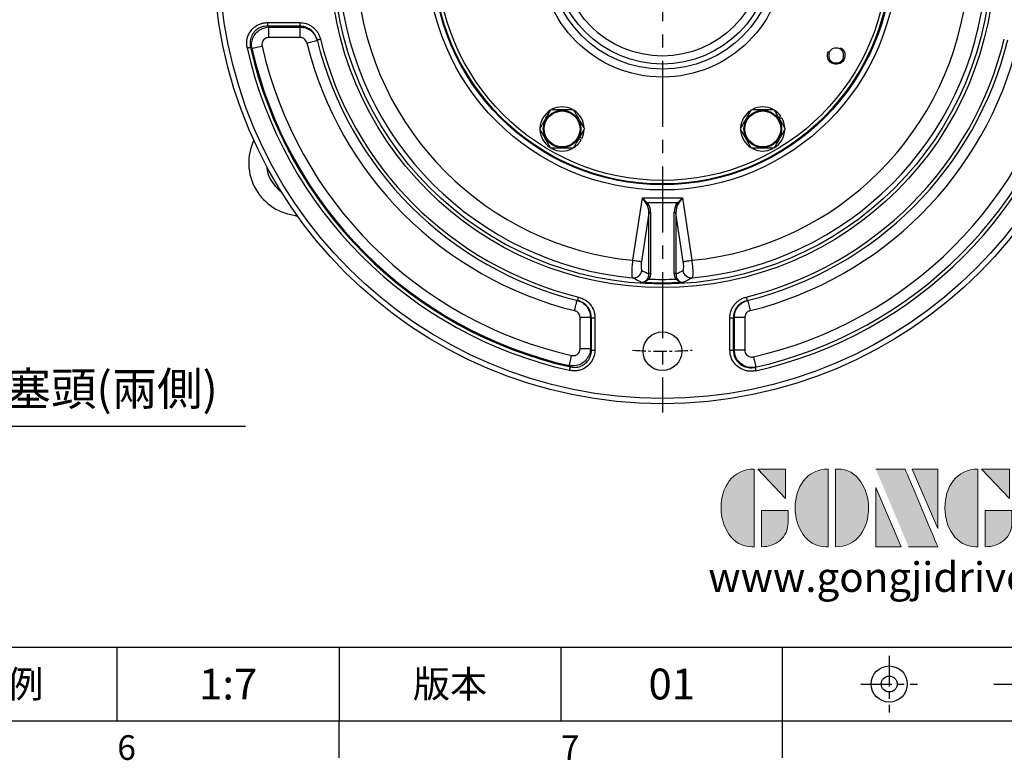
# Model space of a CAD drawing. Units: millimetres. Extents: x -49 to 2146, y -28 to 1372.
# Drawn here: x 1285 to 1844, y -22 to 398 of the extents above; entities that cross this region are included whole.
import ezdxf
from ezdxf.enums import TextEntityAlignment as Align

# ---------------------------------------------------------------- set-up
doc = ezdxf.new("R2010")
doc.units = ezdxf.units.MM
doc.linetypes.add('CENTER', pattern=[2, 1.25, -0.25, 0.25, -0.25])
doc.linetypes.add('中心線', pattern=[12, 7.5, -1.5, 1.5, -1.5])
for name, color, linetype in [('CEN', 2, '中心線'), ('DIM', 3, 'Continuous'), ('Layer 1', 7, 'Continuous'), ('MAIN', 7, 'Continuous'), ('THIN', 1, 'Continuous'), ('TXT', 4, 'Continuous')]:
    doc.layers.add(name, color=color, linetype=linetype)
doc.styles.add('ATTDEF', font='txt')
doc.styles.get("Standard").update_dxf_attribs({"font": 'simplex.shx'})
doc.dimstyles.new('C', dxfattribs={"dimscale": 7, "dimtxt": 2.7, "dimasz": 2.5, "dimexe": 1, "dimexo": 1, "dimgap": 1, "dimtad": 1, "dimtoh": 1, "dimdsep": 46, "dimtxsty": 'Standard', "dimcen": 0, "dimclrd": 256, "dimclre": 256, "dimclrt": 256, "dimadec": 0, "dimazin": 0, "dimtfac": 0.6, "dimtofl": 0, "dimtmove": 0, "dimatfit": 3, "dimfxl": 0, "dimtolj": 1, "dimarcsym": 0})

# ---------------------------------------------------------------- blocks, each defined once
blk = doc.blocks.new('M10')
at = {"layer": 'MAIN'}
blk.add_circle((0, 0), 4.25, dxfattribs=at)
at = {"layer": 'THIN'}
blk.add_arc((0, 0), 5, 300.0912, 210, dxfattribs=at)
blk = doc.blocks.new('*D19')
at = {"layer": 'Defpoints', "color": 0}
for p in [(1066.74, 320.56), (1072.32, 311.07)]:
    blk.add_point(p, dxfattribs=at)
at = {"layer": 'DIM', "lineweight": -2}
for p, q in [((1156.8, 167.38), (1081.19, 295.99)), ((1413.26, 167.38), (1156.8, 167.38))]:
    blk.add_line(p, q, dxfattribs=at)
at = {"layer": 'DIM'}
blk.add_solid([(1083.7, 297.47), (1078.67, 294.51), (1072.32, 311.07)], dxfattribs=at)
at = {"layer": 'DIM', "insert": (1288.53, 188.78), "char_height": 18.9, "attachment_point": 5}
blk.add_mtext('\\A1;2xPT1/2{\\fPMingLiU|b0|i0|c136|p18;塞頭(兩側)}', dxfattribs=at)
blk = doc.blocks.new('*D25')
at = {"layer": 'Defpoints', "color": 0}
for p in [(1613.86, 657.12), (1686.48, 213.01)]:
    blk.add_point(p, dxfattribs=at)
at = {"layer": 'DIM', "lineweight": -2}
for p, q in [((1468.39, 755.41), (1597.79, 755.41)), ((1597.79, 755.41), (1611.04, 674.39))]:
    blk.add_line(p, q, dxfattribs=at)
blk.add_arc((1650.17, 435.06), 225, 96.1118, 101.0696, dxfattribs=at)
at = {"layer": 'DIM'}
blk.add_solid([(1613.92, 674.86), (1608.16, 673.92), (1613.86, 657.12)], dxfattribs=at)
at = {"layer": 'DIM', "insert": (1529.59, 787.61), "char_height": 18.9, "attachment_point": 5}
blk.add_mtext('\\A1;PCD∅450\\P4x%%C22', dxfattribs=at)
blk = doc.blocks.new('*D26')
at = {"layer": 'Defpoints', "color": 0}
for p in [(1686.09, 687.36), (1614.25, 182.77)]:
    blk.add_point(p, dxfattribs=at)
at = {"layer": 'DIM', "lineweight": -2}
for p, q in [((1697.35, 766.45), (1688.56, 704.68)), ((1790.75, 766.45), (1697.35, 766.45))]:
    blk.add_line(p, q, dxfattribs=at)
at = {"layer": 'DIM'}
blk.add_solid([(1685.67, 705.1), (1691.45, 704.27), (1686.09, 687.36)], dxfattribs=at)
at = {"layer": 'DIM', "insert": (1759.7, 782.9), "char_height": 18.9, "attachment_point": 5}
blk.add_mtext('\\A1;∅510', dxfattribs=at)
blk = doc.blocks.new('block 2')
at = {"layer": 'Layer 1'}
h = blk.add_hatch(color=156, dxfattribs=at)
h.dxf.hatch_style = 2
edge = h.paths.add_edge_path()
edge.add_spline(control_points=[(206.71, 249.95), (206.71, 252.39), (207.32, 254.41), (208.54, 256.02), (209.9, 257.78), (211.76, 258.67), (214.12, 258.67), (214.12, 258.67), (214.12, 241.24), (214.12, 241.24), (214.12, 241.24), (213.58, 241.24), (213.58, 241.24), (211.47, 241.24), (209.76, 242.19), (208.45, 244.1), (207.29, 245.79), (206.71, 247.74), (206.71, 249.95)], knot_values=[0, 0, 0, 0, 1, 1, 1, 2, 2, 2, 3, 3, 3, 4, 4, 4, 5, 5, 5, 6, 6, 6, 6], degree=3, periodic=0)
h = blk.add_hatch(color=156, dxfattribs=at)
h.dxf.hatch_style = 2
h.paths.add_polyline_path([(221.19, 258.67), (221.19, 252.1), (214.92, 258.67)])
h = blk.add_hatch(color=156, dxfattribs=at)
h.dxf.hatch_style = 2
edge = h.paths.add_edge_path()
edge.add_spline(control_points=[(223.34, 249.95), (223.34, 252.39), (223.95, 254.41), (225.17, 256.02), (226.53, 257.78), (228.39, 258.67), (230.75, 258.67), (230.75, 258.67), (230.75, 241.24), (230.75, 241.24), (230.75, 241.24), (230.2, 241.24), (230.2, 241.24), (228.07, 241.24), (226.35, 242.19), (225.06, 244.1), (223.91, 245.78), (223.34, 247.73), (223.34, 249.95)], knot_values=[0, 0, 0, 0, 1, 1, 1, 2, 2, 2, 3, 3, 3, 4, 4, 4, 5, 5, 5, 6, 6, 6, 6], degree=3, periodic=0)
h = blk.add_hatch(color=156, dxfattribs=at)
h.dxf.hatch_style = 2
edge = h.paths.add_edge_path()
edge.add_spline(control_points=[(232.38, 258.67), (232.38, 258.67), (232.93, 258.67), (232.93, 258.67), (235.03, 258.67), (236.74, 257.72), (238.05, 255.81), (239.21, 254.12), (239.79, 252.17), (239.79, 249.95), (239.79, 247.51), (239.18, 245.49), (237.96, 243.89), (236.6, 242.12), (234.74, 241.24), (232.38, 241.24), (232.38, 241.24), (232.38, 258.67), (232.38, 258.67)], knot_values=[0, 0, 0, 0, 1, 1, 1, 2, 2, 2, 3, 3, 3, 4, 4, 4, 5, 5, 5, 6, 6, 6, 6], degree=3, periodic=0)
h = blk.add_hatch(color=156, dxfattribs=at)
h.dxf.hatch_style = 2
edge = h.paths.add_edge_path()
edge.add_spline(control_points=[(241.44, 258.67), (241.44, 258.67), (247.98, 258.67), (247.98, 258.67), (248.74, 257.05), (255.32, 241.24), (255.32, 241.24), (255.32, 241.24), (248.78, 241.24), (248.78, 241.24)], knot_values=[0, 0, 0, 0, 0.352778, 0.352778, 0.352778, 0.705556, 0.705556, 0.705556, 1.058333, 1.058333, 1.058333, 1.058333], degree=3, periodic=0)
edge.add_line((248.78, 241.24), (241.44, 258.67))
h = blk.add_hatch(color=156, dxfattribs=at)
h.dxf.hatch_style = 2
h.paths.add_polyline_path([(255.32, 258.67), (255.32, 245.36), (249.6, 258.67)])
h = blk.add_hatch(color=156, dxfattribs=at)
h.dxf.hatch_style = 2
edge = h.paths.add_edge_path()
edge.add_spline(control_points=[(256.94, 249.95), (256.94, 252.39), (257.55, 254.41), (258.77, 256.02), (260.13, 257.78), (261.99, 258.67), (264.35, 258.67), (264.35, 258.67), (264.35, 241.24), (264.35, 241.24), (264.35, 241.24), (263.8, 241.24), (263.8, 241.24), (261.7, 241.24), (259.99, 242.19), (258.68, 244.1), (257.52, 245.79), (256.94, 247.74), (256.94, 249.95)], knot_values=[0, 0, 0, 0, 1, 1, 1, 2, 2, 2, 3, 3, 3, 4, 4, 4, 5, 5, 5, 6, 6, 6, 6], degree=3, periodic=0)
h = blk.add_hatch(color=156, dxfattribs=at)
h.dxf.hatch_style = 2
h.paths.add_polyline_path([(271.42, 258.67), (271.42, 252.1), (265.15, 258.67)])
h = blk.add_hatch(color=156, dxfattribs=at)
h.dxf.hatch_style = 2
edge = h.paths.add_edge_path()
edge.add_spline(control_points=[(279.19, 241.24), (279.6, 241.56), (279.91, 241.96), (280.11, 242.43), (280.32, 242.9), (280.42, 243.42), (280.42, 243.98), (280.42, 243.98), (280.42, 258.67), (280.42, 258.67), (280.42, 258.67), (286.42, 258.67), (286.42, 258.67), (286.42, 258.67), (286.42, 246.68), (286.42, 246.68), (286.42, 245.22), (285.86, 243.93), (284.76, 242.81), (283.65, 241.69), (282.37, 241.12), (280.93, 241.12), (280.64, 241.12), (280.35, 241.13), (280.06, 241.15), (279.77, 241.16), (279.48, 241.19), (279.19, 241.24)], knot_values=[0, 0, 0, 0, 1, 1, 1, 2, 2, 2, 3, 3, 3, 4, 4, 4, 5, 5, 5, 6, 6, 6, 7, 7, 7, 8, 8, 8, 9, 9, 9, 9], degree=3, periodic=0)
h = blk.add_hatch(color=156, dxfattribs=at)
h.dxf.hatch_style = 2
edge = h.paths.add_edge_path()
edge.add_spline(control_points=[(293.62, 256.03), (293.62, 255.21), (293.36, 254.57), (292.84, 254.1), (292.32, 253.63), (291.7, 253.4), (290.98, 253.4), (290.25, 253.4), (289.62, 253.63), (289.1, 254.1), (288.58, 254.57), (288.32, 255.22), (288.32, 256.06), (288.32, 256.92), (288.58, 257.57), (289.09, 258.02), (289.6, 258.47), (290.23, 258.7), (290.98, 258.7), (291.7, 258.7), (292.32, 258.46), (292.84, 257.99), (293.36, 257.53), (293.62, 256.87), (293.62, 256.03)], knot_values=[0, 0, 0, 0, 1, 1, 1, 2, 2, 2, 3, 3, 3, 4, 4, 4, 5, 5, 5, 6, 6, 6, 7, 7, 7, 8, 8, 8, 8], degree=3, periodic=0)
h = blk.add_hatch(color=156, dxfattribs=at)
h.dxf.hatch_style = 2
h.paths.add_polyline_path([(241.44, 254.52), (247.15, 241.24), (241.44, 241.24)])
h = blk.add_hatch(color=156, dxfattribs=at)
h.dxf.hatch_style = 2
h.paths.add_polyline_path([(288.18, 252.09), (293.79, 252.09), (293.79, 241.35), (288.18, 241.35)])
h = blk.add_hatch(color=156, dxfattribs=at)
h.dxf.hatch_style = 2
edge = h.paths.add_edge_path()
edge.add_spline(control_points=[(215.75, 249.38), (215.75, 249.38), (221.74, 249.38), (221.74, 249.38), (221.74, 249.38), (221.74, 246.67), (221.74, 246.67), (221.74, 245.03), (221.14, 243.7), (219.93, 242.68), (218.81, 241.72), (217.41, 241.24), (215.75, 241.24), (215.75, 241.24), (215.75, 249.38), (215.75, 249.38)], knot_values=[0, 0, 0, 0, 1, 1, 1, 2, 2, 2, 3, 3, 3, 4, 4, 4, 5, 5, 5, 5], degree=3, periodic=0)
h = blk.add_hatch(color=156, dxfattribs=at)
h.dxf.hatch_style = 2
edge = h.paths.add_edge_path()
edge.add_spline(control_points=[(265.97, 249.38), (265.97, 249.38), (271.97, 249.38), (271.97, 249.38), (271.97, 249.38), (271.97, 246.67), (271.97, 246.67), (271.97, 245.03), (271.36, 243.7), (270.16, 242.68), (269.03, 241.72), (267.63, 241.24), (265.97, 241.24), (265.97, 241.24), (265.97, 249.38), (265.97, 249.38)], knot_values=[0, 0, 0, 0, 1, 1, 1, 2, 2, 2, 3, 3, 3, 4, 4, 4, 5, 5, 5, 5], degree=3, periodic=0)
h = blk.add_hatch(color=156, dxfattribs=at)
h.dxf.hatch_style = 2
edge = h.paths.add_edge_path()
edge.add_spline(control_points=[(279, 243.96), (279, 243.18), (278.76, 242.54), (278.27, 242.05), (277.78, 241.57), (277.14, 241.32), (276.35, 241.32), (275.57, 241.32), (274.93, 241.57), (274.44, 242.05), (273.95, 242.54), (273.7, 243.19), (273.7, 243.98), (273.7, 244.77), (273.95, 245.4), (274.44, 245.89), (274.93, 246.38), (275.57, 246.62), (276.35, 246.62), (277.14, 246.62), (277.78, 246.38), (278.27, 245.89), (278.76, 245.4), (279, 244.76), (279, 243.96)], knot_values=[0, 0, 0, 0, 1, 1, 1, 2, 2, 2, 3, 3, 3, 4, 4, 4, 5, 5, 5, 6, 6, 6, 7, 7, 7, 8, 8, 8, 8], degree=3, periodic=0)
at = {"layer": 'Layer 1', "color": 156, "lineweight": 0}
for points in [[(221.19, 258.67), (221.19, 252.1), (214.92, 258.67), (221.19, 258.67)], [(255.32, 258.67), (255.32, 245.36), (249.6, 258.67), (255.32, 258.67)], [(271.42, 258.67), (271.42, 252.1), (265.15, 258.67), (271.42, 258.67)], [(241.44, 254.52), (247.15, 241.24), (241.44, 241.24), (241.44, 254.52)], [(288.18, 252.09), (293.79, 252.09), (293.79, 241.35), (288.18, 241.35), (288.18, 252.09)]]:
    blk.add_lwpolyline(points, dxfattribs=at)
for points, knots in [([(206.71, 249.95), (206.71, 252.39), (207.32, 254.41), (208.54, 256.02), (209.9, 257.78), (211.76, 258.67), (214.12, 258.67), (214.12, 258.67), (214.12, 241.24), (214.12, 241.24), (214.12, 241.24), (213.58, 241.24), (213.58, 241.24), (211.47, 241.24), (209.76, 242.19), (208.45, 244.1), (207.29, 245.79), (206.71, 247.74), (206.71, 249.95)], [0, 0, 0, 0, 1, 1, 1, 2, 2, 2, 3, 3, 3, 4, 4, 4, 5, 5, 5, 6, 6, 6, 6]), ([(223.34, 249.95), (223.34, 252.39), (223.95, 254.41), (225.17, 256.02), (226.53, 257.78), (228.39, 258.67), (230.75, 258.67), (230.75, 258.67), (230.75, 241.24), (230.75, 241.24), (230.75, 241.24), (230.2, 241.24), (230.2, 241.24), (228.07, 241.24), (226.35, 242.19), (225.06, 244.1), (223.91, 245.78), (223.34, 247.73), (223.34, 249.95)], [0, 0, 0, 0, 1, 1, 1, 2, 2, 2, 3, 3, 3, 4, 4, 4, 5, 5, 5, 6, 6, 6, 6]), ([(232.38, 258.67), (232.38, 258.67), (232.93, 258.67), (232.93, 258.67), (235.03, 258.67), (236.74, 257.72), (238.05, 255.81), (239.21, 254.12), (239.79, 252.17), (239.79, 249.95), (239.79, 247.51), (239.18, 245.49), (237.96, 243.89), (236.6, 242.12), (234.74, 241.24), (232.38, 241.24), (232.38, 241.24), (232.38, 258.67), (232.38, 258.67)], [0, 0, 0, 0, 1, 1, 1, 2, 2, 2, 3, 3, 3, 4, 4, 4, 5, 5, 5, 6, 6, 6, 6]), ([(241.44, 258.67), (241.44, 258.67), (247.98, 258.67), (247.98, 258.67), (248.74, 257.05), (255.32, 241.24), (255.32, 241.24), (255.32, 241.24), (248.78, 241.24), (248.78, 241.24)], [0, 0, 0, 0, 1, 1, 1, 2, 2, 2, 3, 3, 3, 3]), ([(256.94, 249.95), (256.94, 252.39), (257.55, 254.41), (258.77, 256.02), (260.13, 257.78), (261.99, 258.67), (264.35, 258.67), (264.35, 258.67), (264.35, 241.24), (264.35, 241.24), (264.35, 241.24), (263.8, 241.24), (263.8, 241.24), (261.7, 241.24), (259.99, 242.19), (258.68, 244.1), (257.52, 245.79), (256.94, 247.74), (256.94, 249.95)], [0, 0, 0, 0, 1, 1, 1, 2, 2, 2, 3, 3, 3, 4, 4, 4, 5, 5, 5, 6, 6, 6, 6]), ([(279.19, 241.24), (279.6, 241.56), (279.91, 241.96), (280.11, 242.43), (280.32, 242.9), (280.42, 243.42), (280.42, 243.98), (280.42, 243.98), (280.42, 258.67), (280.42, 258.67), (280.42, 258.67), (286.42, 258.67), (286.42, 258.67), (286.42, 258.67), (286.42, 246.68), (286.42, 246.68), (286.42, 245.22), (285.86, 243.93), (284.76, 242.81), (283.65, 241.69), (282.37, 241.12), (280.93, 241.12), (280.64, 241.12), (280.35, 241.13), (280.06, 241.15), (279.77, 241.16), (279.48, 241.19), (279.19, 241.24)], [0, 0, 0, 0, 1, 1, 1, 2, 2, 2, 3, 3, 3, 4, 4, 4, 5, 5, 5, 6, 6, 6, 7, 7, 7, 8, 8, 8, 9, 9, 9, 9]), ([(293.62, 256.03), (293.62, 255.21), (293.36, 254.57), (292.84, 254.1), (292.32, 253.63), (291.7, 253.4), (290.98, 253.4), (290.25, 253.4), (289.62, 253.63), (289.1, 254.1), (288.58, 254.57), (288.32, 255.22), (288.32, 256.06), (288.32, 256.92), (288.58, 257.57), (289.09, 258.02), (289.6, 258.47), (290.23, 258.7), (290.98, 258.7), (291.7, 258.7), (292.32, 258.46), (292.84, 257.99), (293.36, 257.53), (293.62, 256.87), (293.62, 256.03)], [0, 0, 0, 0, 1, 1, 1, 2, 2, 2, 3, 3, 3, 4, 4, 4, 5, 5, 5, 6, 6, 6, 7, 7, 7, 8, 8, 8, 8]), ([(215.75, 249.38), (215.75, 249.38), (221.74, 249.38), (221.74, 249.38), (221.74, 249.38), (221.74, 246.67), (221.74, 246.67), (221.74, 245.03), (221.14, 243.7), (219.93, 242.68), (218.81, 241.72), (217.41, 241.24), (215.75, 241.24), (215.75, 241.24), (215.75, 249.38), (215.75, 249.38)], [0, 0, 0, 0, 1, 1, 1, 2, 2, 2, 3, 3, 3, 4, 4, 4, 5, 5, 5, 5]), ([(265.97, 249.38), (265.97, 249.38), (271.97, 249.38), (271.97, 249.38), (271.97, 249.38), (271.97, 246.67), (271.97, 246.67), (271.97, 245.03), (271.36, 243.7), (270.16, 242.68), (269.03, 241.72), (267.63, 241.24), (265.97, 241.24), (265.97, 241.24), (265.97, 249.38), (265.97, 249.38)], [0, 0, 0, 0, 1, 1, 1, 2, 2, 2, 3, 3, 3, 4, 4, 4, 5, 5, 5, 5]), ([(279, 243.96), (279, 243.18), (278.76, 242.54), (278.27, 242.05), (277.78, 241.57), (277.14, 241.32), (276.35, 241.32), (275.57, 241.32), (274.93, 241.57), (274.44, 242.05), (273.95, 242.54), (273.7, 243.19), (273.7, 243.98), (273.7, 244.77), (273.95, 245.4), (274.44, 245.89), (274.93, 246.38), (275.57, 246.62), (276.35, 246.62), (277.14, 246.62), (277.78, 246.38), (278.27, 245.89), (278.76, 245.4), (279, 244.76), (279, 243.96)], [0, 0, 0, 0, 1, 1, 1, 2, 2, 2, 3, 3, 3, 4, 4, 4, 5, 5, 5, 6, 6, 6, 7, 7, 7, 8, 8, 8, 8])]:
    blk.add_open_spline(points, degree=3, knots=knots, dxfattribs=at)
blk = doc.blocks.new('GJA420')
at = {"color": 0}
for p, q in [((101.5, 6), (275, 6)), ((191.5, 0), (191.5, 6)), ((209.5, 6), (209.5, 0)), ((209.5, 6), (209.5, 0)), ((227.5, 6), (227.5, 0)), ((245.5, 0), (245.5, 6)), ((0, 0), (275, 0)), ((209.5, -3), (209.5, 0)), ((245.5, -3), (245.5, 0))]:
    blk.add_line(p, q, dxfattribs=at)
at = {"color": 1, "linetype": 'CENTER', "ltscale": 2}
for p, q in [((254.15, 5.3), (254.15, 0.7)), ((251.85, 3), (256.45, 3)), ((262.65, 3), (268.65, 3))]:
    blk.add_line(p, q, dxfattribs=at)
at = {"color": 0}
for radius in [1.464, 0.645]:
    blk.add_circle((254.15, 3), radius, dxfattribs=at)
at = {"layer": 'DIM'}
blk.add_line((199.5, 0), (199.5, 0), dxfattribs=at)
at = {"layer": 'MAIN', "xscale": 0.3616442767764058, "yscale": 0.3616442767764058, "zscale": 0.3616442767764058}
blk.add_blockref('block 2', (165.748, -73.103), dxfattribs=at)
at = {"color": 0}
for s, p in [('6', (191.5, -3.155)), ('7', (227.5, -3.155))]:
    blk.add_text(s, height=2, dxfattribs=at).set_placement(p)
at = {"color": 0, "char_height": 2.2, "attachment_point": 5}
for s, insert, width in [('{\\fDFKai-SB|b0|i0|c136|p65;比例}', (182.5, 3), 7), ('\\f標楷體|b0|i0|c136|p65;版本', (218.5, 3), 8)]:
    blk.add_mtext(s, dxfattribs=dict(at, insert=insert, width=width))
at = {"color": 4, "style": 'ATTDEF'}
blk.add_attdef('料號', text='', height=2.5, dxfattribs=at).set_placement((120.5, 3), align=Align.MIDDLE_LEFT)
for tag, p in [('比例', (200.5, 3)), ('版本', (236.5, 3))]:
    blk.add_attdef(tag, text='', height=2.5, dxfattribs=at).set_placement(p, align=Align.MIDDLE_CENTER)
at = {"layer": 'TXT', "color": 0, "insert": (256.25, 11.681), "char_height": 2.4, "width": 29.32576, "attachment_point": 5}
blk.add_mtext('{\\fTimes New Roman|b0|i0|c0|p18;\\C256;www.gongjidrive.com}', dxfattribs=at)

msp = doc.modelspace()

# ---------------------------------------------------------------- linework, layer by layer
at = {"layer": 'CEN', "ltscale": 5}
msp.add_line((1650.173, 435.065), (1650.173, 175.226), dxfattribs=at)
at = {"layer": 'CEN'}
msp.add_arc((1650.173, 435.065), 225, 265.67071, 274.32929, dxfattribs=at)
at = {"layer": 'MAIN'}
for p, q in [((1425.847, 396.743), (1444.187, 396.743)), ((1425.847, 396.743), (1425.847, 394.773)), ((1444.187, 394.773), (1425.847, 394.773)), ((1426.595, 394.176), (1444.334, 394.176)), ((1426.595, 388.267), (1426.595, 394.176)), ((1444.187, 396.743), (1444.187, 394.773)), ((1444.334, 388.267), (1444.334, 394.176)), ((1444.334, 388.267), (1426.595, 388.267)), ((1716.218, 342.671), (1717.453, 343.536)), ((1716.699, 341.838), (1718.041, 342.613)), ((1602.699, 330.838), (1604.041, 330.063)), ((1603.18, 331.671), (1604.547, 331.034)), ((1633.46, 261.706), (1638.836, 297.148)), ((1638.836, 297.148), (1661.509, 297.148)), ((1661.509, 297.148), (1666.885, 261.706)), ((1658.589, 294.318), (1641.756, 294.318)), ((1642.474, 288.56), (1638.29, 260.974)), ((1642.474, 253.943), (1642.474, 288.56)), ((1643.44, 288.98), (1643.44, 254.363)), ((1656.905, 254.363), (1656.905, 288.98)), ((1657.871, 288.56), (1657.871, 253.943)), ((1662.056, 260.974), (1657.871, 288.56)), ((1609.284, 229.226), (1603.375, 229.226)), ((1603.375, 211.487), (1603.375, 229.226)), ((1609.284, 229.226), (1609.284, 211.487)), ((1609.881, 210.739), (1609.881, 229.079)), ((1609.881, 229.079), (1611.851, 229.079)), ((1611.851, 229.079), (1611.851, 210.739)), ((1688.495, 210.596), (1688.495, 229.079)), ((1688.495, 229.079), (1690.464, 229.079)), ((1690.464, 229.079), (1690.464, 210.596)), ((1691.062, 210.731), (1691.062, 229.226)), ((1696.971, 229.226), (1691.062, 229.226)), ((1696.971, 229.226), (1696.971, 210.731)), ((1609.284, 211.487), (1603.375, 211.487)), ((1609.881, 210.739), (1611.851, 210.739)), ((1688.495, 210.596), (1690.464, 210.596)), ((1690.464, 210.596), (1690.496, 210.41)), ((1696.971, 210.731), (1691.062, 210.731))]:
    msp.add_line(p, q, dxfattribs=at)
at = {"layer": 'MAIN', "flags": 128}
for points in [[(1448.247, 385.165), (1449.383, 385.446), (1450.476, 385.716), (1451.483, 385.965), (1452.366, 386.183), (1453.09, 386.362), (1453.628, 386.495), (1453.96, 386.577), (1454.072, 386.604)], [(1453.989, 386.94), (1454.026, 386.949), (1454.137, 386.977), (1454.316, 387.021), (1454.558, 387.08), (1454.852, 387.152), (1455.188, 387.234), (1455.553, 387.324), (1455.932, 387.417)], [(1414.314, 382.347), (1414.653, 382.423), (1414.982, 382.497), (1415.29, 382.566), (1415.569, 382.628), (1415.809, 382.682), (1416.005, 382.725), (1416.148, 382.757), (1416.236, 382.777)], [(1416.991, 382.148), (1417.255, 382.208), (1417.686, 382.306), (1418.271, 382.439), (1418.992, 382.602), (1419.827, 382.792), (1420.752, 383.002), (1421.737, 383.225), (1422.753, 383.456)], [(1641.197, 293.837), (1640.464, 294.864), (1639.667, 295.983), (1638.836, 297.148)], [(1638.836, 297.148), (1639.864, 296.152), (1640.851, 295.196), (1641.756, 294.318)], [(1658.589, 294.318), (1659.495, 295.196), (1660.482, 296.152), (1661.509, 297.148)], [(1661.509, 297.148), (1660.679, 295.983), (1659.881, 294.864), (1659.149, 293.837)], [(1441.636, 287.274), (1442.136, 287.008), (1443.005, 286.659)], [(1633.46, 261.706), (1634.294, 261.58), (1635.104, 261.457), (1635.867, 261.341), (1636.56, 261.236), (1637.165, 261.144), (1637.664, 261.069), (1638.043, 261.011), (1638.29, 260.974)], [(1662.056, 260.974), (1662.303, 261.011), (1662.681, 261.069), (1663.18, 261.144), (1663.785, 261.236), (1664.479, 261.341), (1665.242, 261.457), (1666.052, 261.58), (1666.885, 261.706)], [(1602.048, 238.881), (1602.057, 238.918), (1602.085, 239.029), (1602.129, 239.208), (1602.188, 239.45), (1602.26, 239.744), (1602.342, 240.08), (1602.432, 240.445), (1602.525, 240.824)], [(1697.821, 240.824), (1697.914, 240.445), (1698.003, 240.08), (1698.086, 239.744), (1698.158, 239.45), (1698.217, 239.208), (1698.261, 239.029), (1698.288, 238.918), (1698.297, 238.881)], [(1600.273, 233.139), (1600.554, 234.275), (1600.824, 235.368), (1601.073, 236.375), (1601.291, 237.258), (1601.47, 237.982), (1601.603, 238.52), (1601.685, 238.852), (1601.712, 238.964)], [(1698.633, 238.964), (1698.661, 238.852), (1698.743, 238.52), (1698.876, 237.982), (1699.055, 237.258), (1699.273, 236.375), (1699.522, 235.368), (1699.792, 234.275), (1700.073, 233.139)], [(1597.256, 201.883), (1597.316, 202.147), (1597.414, 202.578), (1597.547, 203.163), (1597.71, 203.884), (1597.9, 204.719), (1598.11, 205.644), (1598.333, 206.629), (1598.564, 207.645)], [(1701.917, 206.858), (1702.176, 205.716), (1702.425, 204.618), (1702.654, 203.607), (1702.855, 202.72), (1703.02, 201.992), (1703.143, 201.451), (1703.218, 201.118), (1703.244, 201.006)], [(1597.456, 199.206), (1597.531, 199.545), (1597.605, 199.874), (1597.674, 200.182), (1597.736, 200.461), (1597.79, 200.701), (1597.833, 200.897), (1597.865, 201.04), (1597.885, 201.128)], [(1702.876, 200.923), (1702.884, 200.885), (1702.909, 200.774), (1702.95, 200.594), (1703.004, 200.351), (1703.071, 200.056), (1703.147, 199.718), (1703.229, 199.352), (1703.315, 198.972)]]:
    msp.add_lwpolyline(points, dxfattribs=at)
at = {"layer": 'MAIN'}
for centre, radius in [((1650.173, 435.065), 254.839), ((1650.173, 435.065), 251.839), ((1650.173, 435.065), 188.833), ((1650.173, 435.065), 186.84), ((1650.173, 435.065), 133.399), ((1650.173, 435.065), 130.445), ((1650.173, 435.065), 130), ((1650.173, 435.065), 128), ((1650.173, 435.065), 69.281), ((1650.173, 435.065), 64.75), ((1650.173, 435.065), 61.846), ((1650.173, 435.065), 57.315), ((1593.173, 336.338), 10.644), ((1707.173, 336.338), 10.644), ((1593.173, 336.338), 10.211), ((1707.173, 336.338), 10.211), ((1650.173, 210.065), 11)]:
    msp.add_circle(centre, radius, dxfattribs=at)
for centre, radius, start, end in [((1650.173, 435.065), 130, 210, 0), ((1650.173, 435.065), 184.124, 185.2741, 264.7259), ((1650.173, 435.065), 174.162, 185.5066, 264.4934), ((1650.173, 435.065), 174.162, 275.5066, 354.4934), ((1650.173, 435.065), 184.124, 275.2741, 354.7259), ((1650.173, 444.913), 212, 193.68047, 193.84676), ((1650.173, 435.065), 202, 193.7827, 256.2173), ((1650.173, 435.065), 200, 193.7827, 256.2173), ((1650.173, 435.065), 200, 283.7827, 346.2173), ((1650.173, 435.065), 202, 283.7827, 346.2173), ((1650.173, 435.065), 241.678, 192.59923, 257.40077), ((1650.173, 435.065), 239.709, 192.59923, 257.40077), ((1650.173, 435.065), 239.111, 192.78571, 257.21429), ((1650.173, 435.065), 233.202, 192.78571, 257.21429), ((1650.173, 435.065), 208, 193.88085, 256.11915), ((1650.173, 435.065), 208, 283.88085, 346.11915), ((1650.173, 435.065), 234, 282.77533, 347.22467), ((1650.173, 435.065), 240, 282.68526, 347.31474), ((1650.173, 435.065), 242, 282.68526, 347.31474), ((1593.173, 336.338), 12.55, 122.46075, 177.27692), ((1593.173, 336.338), 12.55, 62.6833, 117.31161), ((1593.173, 336.338), 12.55, 2.72571, 57.5284), ((1707.173, 336.338), 12.55, 122.6833, 177.31161), ((1707.173, 336.338), 12.55, 62.72571, 117.5284), ((1707.173, 336.338), 12.55, 35, 57.88176), ((1707.173, 336.338), 12.55, 1.45423, 30), ((1593.173, 336.338), 12.55, 182.10305, 237.48864), ((1593.173, 336.338), 12.55, 335, 357.88176), ((1707.173, 336.338), 12.55, 182.46075, 237.27692), ((1707.173, 336.338), 12.55, 301.6432, 358.04102), ((1593.173, 336.338), 12.55, 301.45423, 330), ((1445.173, 317.065), 30, 154.69617, 265.15413), ((1593.173, 336.338), 12.55, 241.6432, 298.04102), ((1707.173, 336.338), 12.55, 242.10305, 297.48864), ((1445.173, 317.065), 20, 185.19572, 234.65458), ((1642.821, 292.513), 2.095, 120.54151, 140.83214), ((1657.525, 292.513), 2.095, 39.16786, 59.45849), ((1643.328, 287.917), 1.069, 83.95959, 142.99954), ((1657.018, 287.917), 1.069, 37.00046, 96.04041), ((1633.561, 256.75), 5.039, 266.44473, 350.83931), ((1643.328, 253.3), 1.069, 83.95943, 142.99821), ((1657.018, 253.3), 1.069, 37.00179, 96.04057), ((1666.785, 256.75), 5.039, 189.16069, 273.55527), ((1641.975, 250.304), 0.884, 58.38215, 106.94076), ((1658.371, 250.304), 0.884, 73.05924, 121.61785), ((1660.021, 435.065), 212, 256.15324, 256.31953), ((1640.325, 435.065), 212, 283.68047, 283.84676), ((1640.325, 435.065), 230, 282.59146, 282.74405)]:
    msp.add_arc(centre, radius, start, end, dxfattribs=at)
for centre, major_axis, ratio, start_param, end_param in [((1637.228, 286.55), (2.066, 8.662), 0.5571701, 5.0766794, 5.830706), ((1637.228, 287.116), (2.424, 8.587), 0.6660634, 5.1132406, 5.8672672), ((1663.117, 287.116), (-2.424, 8.587), 0.6660634, 0.4159181, 1.1699447), ((1663.117, 286.55), (-2.066, 8.662), 0.5571701, 0.4524793, 1.2065059), ((1737.545, 421.812), (206.038, -31.253), 0.9162442, 4.3544213, 4.3758284), ((1562.8, 421.812), (206.038, 31.253), 0.9162442, 5.0489496, 5.0703567), ((1650.173, 421.956), (0, 171.075), 0.9981935, 3.0962828, 3.1869025)]:
    msp.add_ellipse(centre, major_axis=major_axis, ratio=ratio, start_param=start_param, end_param=end_param, dxfattribs=at)
for points, knots in [([(1414.314, 382.347), (1414.233, 382.774), (1413.909, 384.483), (1414.08, 387.58), (1415.545, 391.281), (1417.76, 393.805), (1419.985, 395.299), (1421.845, 396.127), (1423.819, 396.645), (1425.171, 396.71), (1425.847, 396.743)], [0, 0, 0, 0, 0.0615518, 0.2466213, 0.4301529, 0.6166726, 0.7125605, 0.808461, 0.9042222, 1, 1, 1, 1]), ([(1425.847, 394.773), (1424.712, 394.674), (1422.446, 394.475), (1419.442, 392.777), (1417.217, 390.259), (1416.006, 387.156), (1415.884, 384.566), (1416.166, 383.135), (1416.236, 382.777)], [0, 0, 0, 0, 0.1918101, 0.3828991, 0.5690007, 0.7523656, 0.9380378, 1, 1, 1, 1]), ([(1416.991, 382.148), (1416.93, 382.507), (1416.692, 383.918), (1416.892, 386.472), (1418.146, 389.524), (1420.351, 392.033), (1423.279, 393.78), (1425.493, 394.044), (1426.595, 394.176)], [0, 0, 0, 0, 0.0626956, 0.2469615, 0.4312032, 0.618963, 0.8104882, 1, 1, 1, 1]), ([(1425.847, 394.773), (1425.921, 394.715), (1426.169, 394.516), (1426.419, 394.316), (1426.595, 394.176)], [0, 0, 0, 0, 0.29407868, 1, 1, 1, 1]), ([(1444.187, 396.743), (1445.419, 396.635), (1447.343, 396.467), (1449.752, 395.42), (1451.507, 394.31), (1453.048, 392.901), (1454.33, 391.253), (1455.335, 389.414), (1455.733, 388.083), (1455.932, 387.417)], [0, 0, 0, 0, 0.228055, 0.3560667, 0.484088, 0.6130831, 0.7420866, 0.8710418, 1, 1, 1, 1]), ([(1453.989, 386.94), (1453.602, 388.045), (1452.828, 390.253), (1450.377, 392.819), (1447.394, 394.474), (1445.215, 394.678), (1444.187, 394.773)], [0, 0, 0, 0, 0.2584026, 0.5164983, 0.7720269, 1, 1, 1, 1]), ([(1444.334, 394.176), (1445.352, 394.09), (1447.513, 393.907), (1450.48, 392.323), (1452.923, 389.836), (1453.689, 387.68), (1454.072, 386.604)], [0, 0, 0, 0, 0.2291096, 0.4857869, 0.7432934, 1, 1, 1, 1]), ([(1426.595, 388.267), (1426.144, 388.224), (1425.241, 388.138), (1424.048, 387.453), (1423.16, 386.448), (1422.672, 385.212), (1422.615, 384.176), (1422.725, 383.602), (1422.753, 383.456)], [0, 0, 0, 0, 0.1908273, 0.381855, 0.5682949, 0.751708, 0.9366437, 1, 1, 1, 1]), ([(1448.247, 385.165), (1448.092, 385.604), (1447.782, 386.482), (1446.801, 387.499), (1445.61, 388.151), (1444.742, 388.23), (1444.334, 388.267)], [0, 0, 0, 0, 0.2580384, 0.5161418, 0.7722697, 1, 1, 1, 1]), ([(1416.991, 382.148), (1416.813, 382.296), (1416.561, 382.506), (1416.31, 382.715), (1416.236, 382.777)], [0, 0, 0, 0, 0.70592301, 1, 1, 1, 1]), ([(1580.471, 336.338), (1580.601, 336.563), (1580.959, 337.183), (1581.588, 338.273), (1582.454, 339.773), (1583.486, 341.561), (1584.746, 343.742), (1585.866, 345.681), (1586.538, 346.847), (1586.822, 347.338)], [0, 0, 0, 0, 0.0713089, 0.1970185, 0.3223684, 0.4784503, 0.6344763, 0.8460308, 1, 1, 1, 1]), ([(1586.822, 347.338), (1587.375, 347.338), (1588.479, 347.338), (1590.414, 347.338), (1592.65, 347.338), (1595.277, 347.338), (1597.583, 347.338), (1598.947, 347.338), (1599.524, 347.338)], [0, 0, 0, 0, 0.1503944, 0.3002285, 0.4644479, 0.6295392, 0.8434032, 1, 1, 1, 1]), ([(1599.524, 347.338), (1599.8, 346.859), (1600.352, 345.903), (1601.32, 344.227), (1602.438, 342.29), (1603.751, 340.015), (1604.904, 338.019), (1605.586, 336.837), (1605.874, 336.338)], [0, 0, 0, 0, 0.150394, 0.3002283, 0.4644476, 0.6295389, 0.8434032, 1, 1, 1, 1]), ([(1694.471, 336.338), (1694.748, 336.817), (1695.3, 337.773), (1696.267, 339.449), (1697.385, 341.385), (1698.699, 343.66), (1699.852, 345.657), (1700.534, 346.839), (1700.822, 347.338)], [0, 0, 0, 0, 0.1503943, 0.3002285, 0.464448, 0.6295393, 0.8434032, 1, 1, 1, 1]), ([(1700.822, 347.338), (1701.375, 347.338), (1702.479, 347.338), (1704.414, 347.338), (1706.65, 347.338), (1709.277, 347.338), (1711.583, 347.338), (1712.947, 347.338), (1713.524, 347.338)], [0, 0, 0, 0, 0.1503942, 0.3002283, 0.4644477, 0.629539, 0.843403, 1, 1, 1, 1]), ([(1713.524, 347.338), (1713.807, 346.847), (1714.48, 345.681), (1715.6, 343.742), (1716.859, 341.561), (1717.891, 339.773), (1718.757, 338.273), (1719.386, 337.183), (1719.745, 336.563), (1719.875, 336.338)], [0, 0, 0, 0, 0.15396922, 0.36552372, 0.52154972, 0.67763157, 0.80298153, 0.92869109, 1, 1, 1, 1]), ([(1586.822, 325.338), (1586.545, 325.817), (1585.993, 326.773), (1585.026, 328.449), (1583.908, 330.385), (1582.594, 332.66), (1581.441, 334.657), (1580.759, 335.839), (1580.471, 336.338)], [0, 0, 0, 0, 0.1503942, 0.3002285, 0.4644478, 0.6295393, 0.8434031, 1, 1, 1, 1]), ([(1605.874, 336.338), (1605.591, 335.847), (1604.918, 334.681), (1603.798, 332.742), (1602.539, 330.561), (1601.507, 328.773), (1600.641, 327.273), (1600.012, 326.183), (1599.653, 325.563), (1599.524, 325.338)], [0, 0, 0, 0, 0.1539693, 0.3655238, 0.5215497, 0.6776316, 0.8029816, 0.9286912, 1, 1, 1, 1]), ([(1700.822, 325.338), (1700.692, 325.563), (1700.334, 326.183), (1699.705, 327.273), (1698.839, 328.773), (1697.807, 330.561), (1696.547, 332.742), (1695.427, 334.681), (1694.755, 335.847), (1694.471, 336.338)], [0, 0, 0, 0, 0.0713088, 0.1970184, 0.3223684, 0.4784503, 0.6344762, 0.8460307, 1, 1, 1, 1]), ([(1719.875, 336.338), (1719.598, 335.859), (1719.046, 334.903), (1718.079, 333.227), (1716.96, 331.29), (1715.647, 329.015), (1714.494, 327.019), (1713.812, 325.837), (1713.524, 325.338)], [0, 0, 0, 0, 0.150394, 0.3002284, 0.4644476, 0.6295391, 0.8434033, 1, 1, 1, 1]), ([(1599.524, 325.338), (1598.97, 325.338), (1597.866, 325.338), (1595.932, 325.338), (1593.695, 325.338), (1591.068, 325.338), (1588.763, 325.338), (1587.399, 325.338), (1586.822, 325.338)], [0, 0, 0, 0, 0.1503942, 0.3002283, 0.4644477, 0.629539, 0.843403, 1, 1, 1, 1]), ([(1713.524, 325.338), (1712.97, 325.338), (1711.866, 325.338), (1709.932, 325.338), (1707.695, 325.338), (1705.068, 325.338), (1702.763, 325.338), (1701.399, 325.338), (1700.822, 325.338)], [0, 0, 0, 0, 0.1503944, 0.3002285, 0.4644479, 0.6295392, 0.8434032, 1, 1, 1, 1]), ([(1633.248, 251.72), (1633.149, 251.94), (1632.949, 252.381), (1632.879, 254.407), (1632.995, 257.157), (1633.226, 259.751), (1633.409, 261.277), (1633.46, 261.706)], [0, 0, 0, 0, 0.22940411, 0.46030395, 0.68848558, 0.9123545, 1, 1, 1, 1]), ([(1638.29, 260.974), (1638.259, 260.76), (1638.15, 259.999), (1638.044, 258.698), (1638.058, 257.315), (1638.218, 256.292), (1638.43, 256.062), (1638.535, 255.947)], [0, 0, 0, 0, 0.087195, 0.309791, 0.5372675, 0.7687117, 1, 1, 1, 1]), ([(1661.81, 255.947), (1661.864, 255.99), (1662.025, 256.118), (1662.215, 256.72), (1662.31, 257.864), (1662.269, 259.339), (1662.127, 260.429), (1662.056, 260.974)], [0, 0, 0, 0, 0.11346, 0.3382563, 0.559285, 0.7796377, 1, 1, 1, 1]), ([(1666.885, 261.706), (1667.009, 260.615), (1667.257, 258.433), (1667.439, 255.497), (1667.447, 253.228), (1667.305, 252.042), (1667.15, 251.801), (1667.098, 251.72)], [0, 0, 0, 0, 0.2216064, 0.442974, 0.6640545, 0.8876052, 1, 1, 1, 1]), ([(1638.525, 249.117), (1637.839, 249.447), (1636.077, 250.293), (1634.321, 251.179), (1633.248, 251.72)], [0, 0, 0, 0, 0.38927165, 1, 1, 1, 1]), ([(1641.717, 251.149), (1641.994, 251.693), (1642.455, 252.598), (1642.469, 253.559), (1642.474, 253.943)], [0, 0, 0, 0, 0.6003038, 1, 1, 1, 1]), ([(1643.44, 254.363), (1643.419, 253.907), (1643.365, 252.754), (1642.787, 251.696), (1642.438, 251.056)], [0, 0, 0, 0, 0.3951897, 1, 1, 1, 1]), ([(1657.908, 251.056), (1657.734, 251.331), (1657.09, 252.352), (1656.984, 253.513), (1656.905, 254.363)], [0, 0, 0, 0, 0.2687821, 1, 1, 1, 1]), ([(1657.871, 253.943), (1657.912, 253.23), (1657.967, 252.26), (1658.49, 251.381), (1658.628, 251.149)], [0, 0, 0, 0, 0.73548161, 1, 1, 1, 1]), ([(1667.098, 251.72), (1666.414, 251.374), (1664.658, 250.485), (1662.897, 249.636), (1661.821, 249.117)], [0, 0, 0, 0, 0.3892716, 1, 1, 1, 1]), ([(1638.525, 249.117), (1638.528, 249.118), (1638.76, 249.131), (1639.439, 249.251), (1640.568, 249.763), (1641.336, 250.689), (1641.717, 251.149)], [0, 0, 0, 0, 0.002743, 0.2076868, 0.6059497, 1, 1, 1, 1]), ([(1642.438, 251.056), (1641.971, 250.606), (1641.032, 249.702), (1639.646, 249.223), (1638.813, 249.124), (1638.529, 249.117), (1638.525, 249.117)], [0, 0, 0, 0, 0.394347, 0.7925113, 0.9972308, 1, 1, 1, 1]), ([(1661.821, 249.117), (1660.276, 249.027), (1655.404, 248.742), (1649.173, 248.688), (1642.952, 248.856), (1640.07, 249.026), (1638.525, 249.117)], [0, 0, 0, 0, 0.1992434, 0.6283413, 0.8007566, 1, 1, 1, 1]), ([(1661.821, 249.117), (1661.817, 249.117), (1661.365, 249.128), (1660.318, 249.306), (1658.958, 249.965), (1658.186, 250.767), (1657.908, 251.056)], [0, 0, 0, 0, 0.0027681, 0.3291085, 0.7578633, 1, 1, 1, 1]), ([(1658.628, 251.149), (1658.856, 250.853), (1659.487, 250.034), (1660.597, 249.343), (1661.45, 249.139), (1661.818, 249.118), (1661.821, 249.117)], [0, 0, 0, 0, 0.241915, 0.6706198, 0.9972582, 1, 1, 1, 1]), ([(1602.525, 240.824), (1603.8, 240.38), (1606.361, 239.488), (1609.397, 236.678), (1611.053, 233.699), (1611.749, 231.094), (1611.817, 229.751), (1611.851, 229.079)], [0, 0, 0, 0, 0.2493367, 0.5009802, 0.7499983, 0.8750027, 1, 1, 1, 1]), ([(1688.495, 229.079), (1688.602, 230.311), (1688.77, 232.235), (1689.817, 234.644), (1690.927, 236.399), (1692.337, 237.94), (1693.985, 239.222), (1695.823, 240.227), (1697.155, 240.625), (1697.821, 240.824)], [0, 0, 0, 0, 0.228055, 0.3560667, 0.484088, 0.6130831, 0.7420866, 0.8710418, 1, 1, 1, 1]), ([(1601.712, 238.964), (1602.749, 238.599), (1604.842, 237.864), (1607.293, 235.536), (1608.974, 232.574), (1609.18, 230.344), (1609.284, 229.226)], [0, 0, 0, 0, 0.2472697, 0.4988408, 0.7488568, 1, 1, 1, 1]), ([(1609.881, 229.079), (1609.768, 230.201), (1609.541, 232.445), (1607.797, 235.419), (1605.268, 237.764), (1603.119, 238.51), (1602.048, 238.881)], [0, 0, 0, 0, 0.248583, 0.4975905, 0.7497797, 1, 1, 1, 1]), ([(1698.297, 238.881), (1697.193, 238.494), (1694.984, 237.72), (1692.418, 235.269), (1690.763, 232.286), (1690.56, 230.107), (1690.464, 229.079)], [0, 0, 0, 0, 0.2584026, 0.5164983, 0.7720269, 1, 1, 1, 1]), ([(1691.062, 229.226), (1691.148, 230.244), (1691.33, 232.405), (1692.915, 235.372), (1695.402, 237.815), (1697.557, 238.581), (1698.633, 238.964)], [0, 0, 0, 0, 0.2291096, 0.4857869, 0.7432934, 1, 1, 1, 1]), ([(1603.375, 229.226), (1603.331, 229.674), (1603.242, 230.57), (1602.551, 231.758), (1601.548, 232.694), (1600.696, 232.991), (1600.273, 233.139)], [0, 0, 0, 0, 0.249667, 0.4992348, 0.751441, 1, 1, 1, 1]), ([(1700.073, 233.139), (1699.634, 232.984), (1698.756, 232.674), (1697.739, 231.693), (1697.086, 230.502), (1697.008, 229.634), (1696.971, 229.226)], [0, 0, 0, 0, 0.2580384, 0.5161418, 0.7722697, 1, 1, 1, 1]), ([(1609.284, 211.487), (1609.263, 211.124), (1609.183, 209.694), (1608.423, 207.248), (1606.525, 204.55), (1603.819, 202.59), (1600.578, 201.535), (1598.359, 201.767), (1597.256, 201.883)], [0, 0, 0, 0, 0.0626949, 0.2469572, 0.4312008, 0.618964, 0.8104882, 1, 1, 1, 1]), ([(1611.851, 210.739), (1611.837, 210.305), (1611.781, 208.567), (1610.938, 205.581), (1608.701, 202.29), (1605.989, 200.309), (1603.492, 199.337), (1601.496, 198.934), (1599.456, 198.86), (1598.122, 199.091), (1597.456, 199.206)], [0, 0, 0, 0, 0.0615495, 0.2466097, 0.4301435, 0.6166734, 0.7125605, 0.8084604, 0.904222, 1, 1, 1, 1]), ([(1597.885, 201.128), (1599.015, 200.978), (1601.27, 200.677), (1604.572, 201.68), (1607.292, 203.652), (1609.151, 206.415), (1609.836, 208.917), (1609.872, 210.375), (1609.881, 210.739)], [0, 0, 0, 0, 0.1918087, 0.3828983, 0.5690098, 0.7523755, 0.9380386, 1, 1, 1, 1]), ([(1598.564, 207.645), (1599.013, 207.587), (1599.912, 207.471), (1601.228, 207.875), (1602.316, 208.659), (1603.065, 209.756), (1603.35, 210.754), (1603.37, 211.338), (1603.375, 211.487)], [0, 0, 0, 0, 0.1908265, 0.3818548, 0.5682975, 0.7517132, 0.9366436, 1, 1, 1, 1]), ([(1609.284, 211.487), (1609.424, 211.311), (1609.624, 211.061), (1609.823, 210.813), (1609.881, 210.739)], [0, 0, 0, 0, 0.70592132, 1, 1, 1, 1]), ([(1703.315, 198.972), (1702.828, 198.88), (1701.667, 198.661), (1699.791, 198.644), (1697.101, 199.036), (1693.939, 200.359), (1690.928, 203.067), (1688.887, 206.608), (1688.625, 209.267), (1688.495, 210.596)], [0, 0, 0, 0, 0.0689841, 0.164282, 0.2595758, 0.4465998, 0.6313965, 0.8156932, 1, 1, 1, 1]), ([(1690.496, 210.41), (1690.6, 209.366), (1690.814, 207.213), (1692.499, 204.321), (1695.022, 202.064), (1698.198, 200.756), (1700.934, 200.56), (1702.467, 200.847), (1702.876, 200.923)], [0, 0, 0, 0, 0.175198, 0.3611017, 0.547844, 0.7372623, 0.9299732, 1, 1, 1, 1]), ([(1703.244, 201.006), (1702.84, 200.931), (1701.339, 200.65), (1698.654, 200.863), (1695.547, 202.191), (1693.075, 204.46), (1691.396, 207.41), (1691.173, 209.624), (1691.062, 210.731)], [0, 0, 0, 0, 0.0693669, 0.2580419, 0.4444624, 0.6294789, 0.8146416, 1, 1, 1, 1]), ([(1696.971, 210.731), (1697.014, 210.288), (1697.101, 209.401), (1697.782, 208.221), (1698.786, 207.317), (1700.05, 206.792), (1701.141, 206.712), (1701.752, 206.827), (1701.917, 206.858)], [0, 0, 0, 0, 0.1842641, 0.3685175, 0.5532608, 0.7402263, 0.930114, 1, 1, 1, 1]), ([(1597.885, 201.128), (1597.823, 201.202), (1597.614, 201.453), (1597.404, 201.705), (1597.256, 201.883)], [0, 0, 0, 0, 0.29407699, 1, 1, 1, 1])]:
    msp.add_open_spline(points, degree=3, knots=knots, dxfattribs=at)

# ---------------------------------------------------------------- block references
at = {"layer": 'DIM'}
ref = msp.add_blockref('GJA420', (0, 0), dxfattribs=dict(at, xscale=7, yscale=7, zscale=7))
ref.add_attrib('版本', '01', dxfattribs={"layer": '0', "color": 4, "height": 17.5, "style": 'ATTDEF'}).set_placement((1655.5, 21), align=Align.MIDDLE_CENTER)
ref.add_attrib('比例', '1:7', dxfattribs={"layer": '0', "color": 4, "height": 17.5, "style": 'ATTDEF'}).set_placement((1403.5, 21), align=Align.MIDDLE_CENTER)
at = {"layer": 'DIM', "xscale": -1, "rotation": 180}
msp.add_blockref('M10', (1748.9, 378.065), dxfattribs=at)

# ---------------------------------------------------------------- dimensions: what is measured, and where the dimension line sits
at = {"layer": 'DIM'}
for p1, p2, text, picture, middle in [((1686.484, 213.014), (1613.862, 657.116), 'PCD<>\\P4x%%C22', '*D25', (1529.588, 755.41)), ((1066.745, 320.557), (1072.32, 311.075), '2xPT1/2{\\fPMingLiU|b0|i0|c136|p18;塞頭(兩側)}', '*D19', (1288.532, 167.376))]:
    dim = msp.add_diameter_dim_2p(p1=p1, p2=p2, text=text, dimstyle='C', dxfattribs=at)
    dim.commit()
    dim.dimension.update_dxf_attribs({"geometry": picture, "text_midpoint": middle, "dimtype": 163})
dim = msp.add_diameter_dim_2p(p1=(1614.252, 182.77), p2=(1686.094, 687.359), dimstyle='C', override={"dimdec": 0}, dxfattribs=at)
dim.commit()
dim.dimension.update_dxf_attribs({"geometry": '*D26', "text_midpoint": (1759.704, 766.447), "dimtype": 163})

doc.saveas('drawing.dxf')
